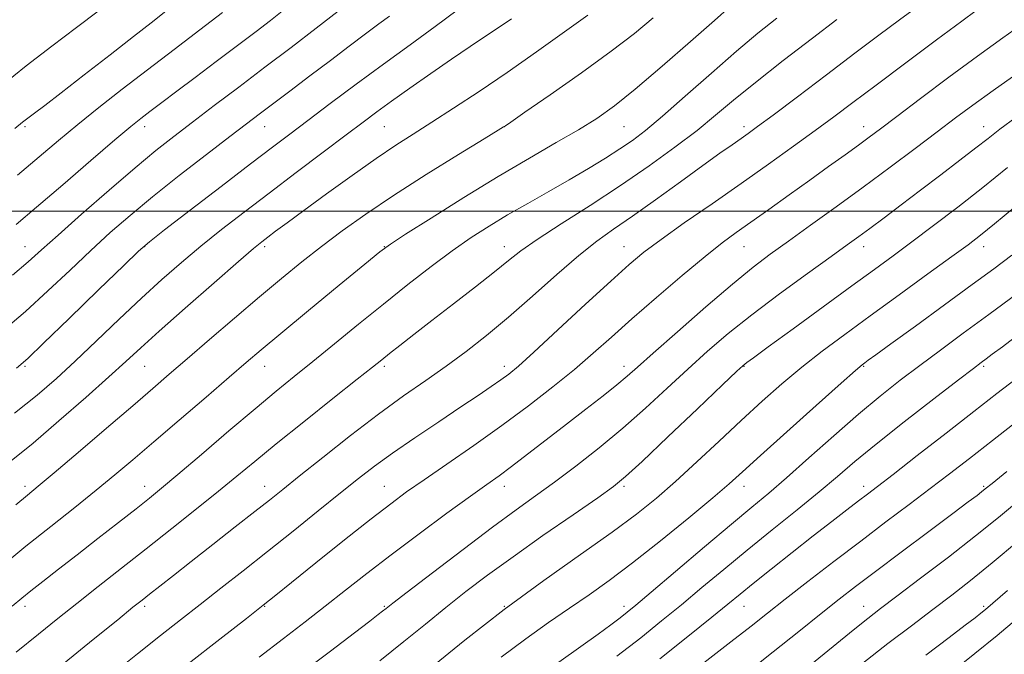
# Model space of a CAD drawing. Extents: x 2112300 to 2115200, y 284800 to 287700.
# Drawn here: x 2113757 to 2113921, y 285926 to 286032 of the extents above; entities that cross this region are included whole.
import ezdxf

# ---------------------------------------------------------------- set-up
doc = ezdxf.new("R2010")
doc.units = 0
doc.header["$MEASUREMENT"] = 0
for name, color, linetype, lineweight in [('CONTOUR INDEX', 41, 'Continuous', 13), ('CONTOUR INTERMEDIATE', 44, 'Continuous', 0), ('GRID LINE', 7, 'Continuous', 0), ('SPOT ELEVATION DTM', 2, 'Continuous', 13)]:
    doc.layers.add(name, color=color, linetype=linetype, lineweight=lineweight)

msp = doc.modelspace()

# ---------------------------------------------------------------- linework, layer by layer
at = {"layer": 'CONTOUR INDEX', "flags": 128}
for points, elevation in [([(2113809.794, 286033.416), (2113806.127, 286030.531), (2113801.968, 286027.347), (2113797.58, 286024.027), (2113793.217, 286020.735), (2113789.105, 286017.629), (2113785.464, 286014.872), (2113782.376, 286012.509), (2113779.384, 286010.137), (2113775.894, 286007.239), (2113771.557, 286003.513), (2113766.99, 285999.517), (2113763.054, 285996.026), (2113760.306, 285993.553), (2113758.088, 285991.581), (2113755.437, 285989.336)], 850), ([(2113916.277, 286033.53), (2113913.877, 286031.738), (2113909.679, 286028.603), (2113904.53, 286024.754), (2113899.59, 286021.056), (2113895.719, 286018.151), (2113892.554, 286015.786), (2113889.425, 286013.478), (2113885.793, 286010.844), (2113881.632, 286007.87), (2113877.044, 286004.638), (2113872.205, 286001.271), (2113867.576, 285998.051), (2113863.692, 285995.303), (2113860.845, 285993.174), (2113858.357, 285991.104), (2113855.309, 285988.355), (2113851.109, 285984.482), (2113846.482, 285980.202), (2113842.484, 285976.522), (2113839.877, 285974.181), (2113838.265, 285972.835), (2113836.959, 285971.872), (2113835.359, 285970.761), (2113833.197, 285969.298), (2113830.294, 285967.359), (2113826.602, 285964.904), (2113822.597, 285962.219), (2113818.889, 285959.67), (2113815.885, 285957.496), (2113813.188, 285955.418), (2113810.2, 285953.025), (2113806.489, 285950.033), (2113802.29, 285946.656), (2113798.005, 285943.233), (2113793.967, 285940.041), (2113790.226, 285937.109), (2113786.761, 285934.407), (2113783.497, 285931.858), (2113780.135, 285929.213), (2113776.322, 285926.174), (2113771.883, 285922.598)], 870), ([(2113862.395, 286032.259), (2113859.254, 286029.66), (2113855.383, 286026.692), (2113850.399, 286023.097), (2113845.191, 286019.447), (2113840.964, 286016.524), (2113838.604, 286014.896), (2113837.706, 286014.276), (2113837.544, 286014.164), (2113837.39, 286014.067), (2113836.506, 286013.525), (2113834.153, 286012.086), (2113829.895, 286009.476), (2113824.505, 286006.128), (2113819.057, 286002.654), (2113814.401, 285999.538), (2113810.481, 285996.753), (2113807.014, 285994.147), (2113803.725, 285991.561), (2113800.359, 285988.813), (2113796.667, 285985.716), (2113792.526, 285982.192), (2113788.329, 285978.592), (2113784.592, 285975.377), (2113781.619, 285972.819), (2113778.85, 285970.439), (2113775.508, 285967.572), (2113771.118, 285963.809), (2113766.401, 285959.773), (2113762.38, 285956.348), (2113759.753, 285954.135), (2113757.93, 285952.624), (2113755.998, 285951.022)], 860), ([(2113922.59, 286000.592), (2113919.325, 285997.887), (2113916.992, 285995.995), (2113914.934, 285994.416), (2113912.23, 285992.434), (2113908.241, 285989.546), (2113903.448, 285986.082), (2113898.615, 285982.584), (2113894.344, 285979.472), (2113890.596, 285976.671), (2113887.169, 285973.982), (2113883.873, 285971.228), (2113880.558, 285968.304), (2113877.088, 285965.125), (2113873.388, 285961.673), (2113869.648, 285958.18), (2113866.122, 285954.947), (2113862.923, 285952.148), (2113859.588, 285949.461), (2113855.511, 285946.443), (2113850.265, 285942.744), (2113844.122, 285938.408), (2113837.53, 285933.576), (2113830.96, 285928.468), (2113824.971, 285923.619)], 880), ([(2113923.636, 285965.391), (2113919.013, 285961.783), (2113915.159, 285958.781), (2113911.843, 285956.216), (2113908.615, 285953.748), (2113905.102, 285951.093), (2113901.237, 285948.179), (2113897.026, 285944.99), (2113892.554, 285941.569), (2113888.203, 285938.213), (2113884.429, 285935.277), (2113881.474, 285932.955), (2113878.723, 285930.789), (2113875.346, 285928.155), (2113870.837, 285924.676)], 890), ([(2113923.034, 285931.961), (2113919.799, 285929.25), (2113916.051, 285926.205), (2113911.535, 285922.627)], 900)]:
    msp.add_lwpolyline(points, dxfattribs=dict(at, elevation=elevation))
at = {"layer": 'CONTOUR INTERMEDIATE', "flags": 128}
for points, elevation in [([(2113769.766, 286033.384), (2113766.11, 286030.642), (2113762.005, 286027.559), (2113757.749, 286024.278), (2113753.606, 286020.943)], 842), ([(2113875.225, 286034.162), (2113872.601, 286031.858), (2113868.585, 286028.319), (2113863.857, 286024.193), (2113859.395, 286020.392), (2113855.9, 286017.591), (2113852.968, 286015.505), (2113849.919, 286013.61), (2113846.194, 286011.455), (2113841.711, 286008.887), (2113836.509, 286005.826), (2113830.778, 286002.315), (2113825.313, 285998.879), (2113821.058, 285996.168), (2113818.562, 285994.543), (2113816.774, 285993.233), (2113814.245, 285991.177), (2113809.99, 285987.677), (2113804.872, 285983.461), (2113800.221, 285979.617), (2113796.967, 285976.906), (2113794.454, 285974.776), (2113791.629, 285972.35), (2113787.744, 285969.011), (2113783.281, 285965.176), (2113779.031, 285961.525), (2113775.558, 285958.551), (2113772.541, 285956.008), (2113769.435, 285953.467), (2113765.825, 285950.593), (2113761.83, 285947.431), (2113757.699, 285944.124), (2113753.655, 285940.81)], 862), ([(2113781.065, 286033.416), (2113778.573, 286031.435), (2113775.643, 286029.163), (2113771.733, 286026.119), (2113767.425, 286022.757), (2113763.575, 286019.765), (2113760.845, 286017.67), (2113759.096, 286016.349), (2113757.993, 286015.52), (2113757.13, 286014.848), (2113755.827, 286013.798)], 844), ([(2113800.754, 286033.618), (2113798.534, 286031.84), (2113796.139, 286030.018), (2113793.022, 286027.668), (2113789.464, 286024.987), (2113785.947, 286022.343), (2113782.88, 286020.043), (2113780.356, 286018.152), (2113778.389, 286016.673), (2113776.868, 286015.505), (2113775.171, 286014.126), (2113772.549, 286011.906), (2113768.544, 286008.467), (2113763.854, 286004.431), (2113759.466, 286000.669), (2113756.083, 285997.806)], 848), ([(2113829.673, 286033.555), (2113826.016, 286030.826), (2113821.847, 286027.801), (2113817.366, 286024.554), (2113812.801, 286021.194), (2113808.474, 286017.968), (2113804.732, 286015.16), (2113801.726, 286012.897), (2113798.815, 286010.693), (2113795.164, 286007.907), (2113790.284, 286004.165), (2113785.082, 286000.168), (2113780.815, 285996.884), (2113778.288, 285994.908), (2113776.501, 285993.352), (2113774.005, 285990.952), (2113769.828, 285986.888), (2113764.905, 285982.102), (2113760.648, 285977.977), (2113758.009, 285975.471), (2113756.089, 285973.839)], 854), ([(2113790.471, 286033.148), (2113786.718, 286030.251), (2113782.409, 286026.982), (2113777.966, 286023.61), (2113773.75, 286020.364), (2113769.86, 286017.309), (2113766.333, 286014.469), (2113763.131, 286011.815), (2113759.914, 286009.105), (2113756.27, 286006.045)], 846), ([(2113906.766, 286034.363), (2113903.491, 286031.939), (2113900.059, 286029.376), (2113896.058, 286026.368), (2113891.294, 286022.772), (2113886.445, 286019.109), (2113882.407, 286016.064), (2113879.815, 286014.124), (2113878.251, 286012.979), (2113877.038, 286012.125), (2113875.569, 286011.106), (2113873.532, 286009.675), (2113870.684, 286007.639), (2113866.935, 286004.921), (2113862.794, 286001.924), (2113858.923, 285999.172), (2113855.774, 285997.004), (2113852.975, 285995.024), (2113849.948, 285992.649), (2113846.282, 285989.485), (2113842.23, 285985.87), (2113838.213, 285982.327), (2113834.55, 285979.26), (2113831.156, 285976.605), (2113827.843, 285974.178), (2113824.428, 285971.787), (2113820.725, 285969.198), (2113816.553, 285966.167), (2113811.875, 285962.591), (2113807.232, 285958.933), (2113803.31, 285955.797), (2113800.541, 285953.576), (2113798.351, 285951.827), (2113795.909, 285949.901), (2113792.626, 285947.332), (2113788.875, 285944.403), (2113785.266, 285941.585), (2113782.298, 285939.261), (2113780.011, 285937.465), (2113778.332, 285936.144), (2113777.07, 285935.148), (2113775.555, 285933.937), (2113773.003, 285931.871), (2113768.931, 285928.562), (2113764.077, 285924.616)], 868), ([(2113818.346, 286032.56), (2113816.607, 286031.267), (2113814.388, 286029.616), (2113811.652, 286027.564), (2113808.496, 286025.188), (2113805.067, 286022.601), (2113801.711, 286020.066), (2113798.82, 286017.883), (2113796.598, 286016.203), (2113794.484, 286014.598), (2113791.724, 286012.488), (2113787.817, 286009.485), (2113783.267, 286005.948), (2113778.828, 286002.425), (2113775.063, 285999.319), (2113771.763, 285996.448), (2113768.529, 285993.489), (2113765.051, 285990.207), (2113761.368, 285986.739), (2113757.609, 285983.31), (2113753.89, 285980.109)], 852), ([(2113851.459, 286032.736), (2113847.56, 286029.917), (2113842.889, 286026.592), (2113837.982, 286023.17), (2113833.31, 286020.003), (2113829.074, 286017.209), (2113825.41, 286014.847), (2113822.339, 286012.897), (2113819.43, 286011.02), (2113816.136, 286008.801), (2113812.12, 286005.978), (2113807.869, 286002.921), (2113804.075, 286000.159), (2113801.274, 285998.099), (2113799.361, 285996.676), (2113798.075, 285995.707), (2113797.071, 285994.932), (2113795.683, 285993.784), (2113793.164, 285991.619), (2113789.085, 285988.068), (2113784.291, 285983.864), (2113779.944, 285980.017), (2113776.849, 285977.226), (2113774.379, 285974.964), (2113771.553, 285972.395), (2113767.673, 285968.935), (2113763.198, 285965.021), (2113758.874, 285961.342), (2113755.247, 285958.392)], 858), ([(2113882.997, 286032.214), (2113879.844, 286029.699), (2113876.29, 286026.732), (2113872.092, 286023.076), (2113867.744, 286019.228), (2113863.922, 286015.871), (2113861.098, 286013.496), (2113858.922, 286011.83), (2113856.841, 286010.409), (2113854.402, 286008.852), (2113851.562, 286007.118), (2113848.38, 286005.251), (2113844.941, 286003.298), (2113841.434, 286001.323), (2113838.074, 285999.397), (2113834.996, 285997.544), (2113832.013, 285995.611), (2113828.856, 285993.402), (2113825.32, 285990.772), (2113821.454, 285987.78), (2113817.371, 285984.536), (2113813.204, 285981.171), (2113809.185, 285977.899), (2113805.567, 285974.955), (2113802.465, 285972.449), (2113799.442, 285969.99), (2113795.923, 285967.063), (2113791.57, 285963.365), (2113786.999, 285959.449), (2113783.063, 285956.082), (2113780.338, 285953.786), (2113778.287, 285952.118), (2113776.092, 285950.389), (2113773.152, 285948.088), (2113769.716, 285945.402), (2113766.246, 285942.693), (2113763.139, 285940.273), (2113760.538, 285938.245), (2113758.52, 285936.66), (2113757.014, 285935.457), (2113755.366, 285934.116)], 864), ([(2113838.725, 286032.136), (2113836.825, 286030.831), (2113834.559, 286029.319), (2113831.848, 286027.513), (2113828.716, 286025.395), (2113825.251, 286023), (2113821.789, 286020.564), (2113818.726, 286018.379), (2113816.283, 286016.606), (2113813.972, 286014.892), (2113811.127, 286012.755), (2113807.288, 286009.865), (2113802.815, 286006.491), (2113798.273, 286003.051), (2113794.115, 285999.878), (2113790.358, 285996.957), (2113786.904, 285994.191), (2113783.643, 285991.466), (2113780.397, 285988.624), (2113776.973, 285985.493), (2113773.26, 285981.988), (2113769.477, 285978.374), (2113765.927, 285975.005), (2113762.766, 285972.1), (2113759.571, 285969.348), (2113755.776, 285966.307)], 856), ([(2113893.031, 286032.027), (2113888.954, 286028.909), (2113884.08, 286025.155), (2113879.446, 286021.514), (2113875.807, 286018.543), (2113872.778, 286016.014), (2113869.695, 286013.506), (2113866.019, 286010.684), (2113861.733, 286007.574), (2113856.949, 286004.29), (2113851.862, 286000.975), (2113847.017, 285997.887), (2113843.039, 285995.316), (2113840.311, 285993.412), (2113838.214, 285991.782), (2113835.887, 285989.898), (2113832.707, 285987.392), (2113829.028, 285984.538), (2113825.447, 285981.772), (2113822.453, 285979.453), (2113820.109, 285977.626), (2113818.37, 285976.26), (2113817.067, 285975.226), (2113815.532, 285974.002), (2113812.974, 285971.971), (2113808.906, 285968.749), (2113804.058, 285964.898), (2113799.466, 285961.215), (2113795.878, 285958.28), (2113792.895, 285955.806), (2113789.831, 285953.286), (2113786.166, 285950.34), (2113782.042, 285947.072), (2113777.769, 285943.71), (2113773.619, 285940.454), (2113769.725, 285937.394), (2113766.183, 285934.593), (2113762.994, 285932.043), (2113759.771, 285929.449), (2113756.033, 285926.443)], 866), ([(2113924.506, 286031.633), (2113920.756, 286028.966), (2113916.505, 286025.898), (2113911.723, 286022.363), (2113906.987, 286018.81), (2113903.024, 286015.816), (2113900.325, 286013.777), (2113898.432, 286012.362), (2113896.648, 286011.056), (2113894.406, 286009.441), (2113891.664, 286007.477), (2113888.508, 286005.221), (2113885.071, 286002.761), (2113881.666, 286000.328), (2113878.651, 285998.185), (2113876.218, 285996.459), (2113873.893, 285994.738), (2113871.038, 285992.473), (2113867.233, 285989.308), (2113862.938, 285985.642), (2113858.833, 285982.066), (2113855.404, 285979.018), (2113852.364, 285976.318), (2113849.235, 285973.635), (2113845.633, 285970.706), (2113841.558, 285967.549), (2113837.106, 285964.255), (2113832.433, 285960.941), (2113827.95, 285957.841), (2113824.129, 285955.216), (2113821.217, 285953.175), (2113818.566, 285951.215), (2113815.303, 285948.678), (2113810.885, 285945.169), (2113806.089, 285941.329), (2113802.023, 285938.061), (2113799.393, 285935.949), (2113797.31, 285934.293), (2113794.487, 285932.077), (2113790.049, 285928.608), (2113784.785, 285924.49)], 872), ([(2113923.316, 286023.098), (2113919.12, 286020.152), (2113915.749, 286017.728), (2113912.834, 286015.57), (2113909.775, 286013.264), (2113906.106, 286010.495), (2113901.918, 286007.358), (2113897.443, 286004.046), (2113892.923, 286000.757), (2113888.652, 285997.686), (2113884.938, 285995.033), (2113881.917, 285992.858), (2113879.043, 285990.676), (2113875.599, 285987.865), (2113871.153, 285984.058), (2113866.419, 285979.915), (2113862.396, 285976.35), (2113859.779, 285974.011), (2113858.038, 285972.479), (2113856.336, 285971.07), (2113854.015, 285969.236), (2113851.123, 285966.991), (2113847.887, 285964.489), (2113844.545, 285961.9), (2113841.386, 285959.458), (2113838.713, 285957.418), (2113836.653, 285955.892), (2113834.632, 285954.439), (2113831.903, 285952.479), (2113827.964, 285949.616), (2113823.302, 285946.184), (2113818.654, 285942.703), (2113814.589, 285939.579), (2113811.01, 285936.772), (2113807.654, 285934.132), (2113804.269, 285931.503), (2113800.659, 285928.718), (2113796.638, 285925.605)], 874), ([(2113922.945, 286015.733), (2113920.243, 286013.685), (2113918.277, 286012.153), (2113916.253, 286010.571), (2113913.568, 286008.507), (2113910.372, 286006.077), (2113907.009, 286003.53), (2113903.79, 286001.096), (2113900.912, 285998.927), (2113898.539, 285997.151), (2113896.69, 285995.786), (2113894.783, 285994.408), (2113892.088, 285992.481), (2113888.127, 285989.642), (2113883.444, 285986.23), (2113878.832, 285982.756), (2113874.896, 285979.608), (2113871.466, 285976.668), (2113868.181, 285973.692), (2113864.742, 285970.5), (2113861.106, 285967.157), (2113857.293, 285963.793), (2113853.356, 285960.533), (2113849.492, 285957.503), (2113845.931, 285954.829), (2113842.762, 285952.526), (2113839.517, 285950.189), (2113835.584, 285947.302), (2113830.642, 285943.583), (2113825.523, 285939.68), (2113821.345, 285936.474), (2113818.917, 285934.601), (2113817.796, 285933.729), (2113817.227, 285933.284), (2113816.501, 285932.724), (2113815.087, 285931.645), (2113812.502, 285929.675), (2113808.507, 285926.631), (2113803.858, 285923.085)], 876), ([(2113921.522, 286007.308), (2113917.4, 286003.984), (2113913.211, 286000.698), (2113909.183, 285997.616), (2113905.563, 285994.898), (2113902.448, 285992.596), (2113899.33, 285990.319), (2113895.551, 285987.568), (2113890.745, 285984.062), (2113885.721, 285980.391), (2113881.579, 285977.363), (2113879.132, 285975.577), (2113878.034, 285974.776), (2113877.651, 285974.493), (2113877.331, 285974.223), (2113876.35, 285973.304), (2113873.965, 285971.035), (2113869.79, 285967.054), (2113864.852, 285962.356), (2113860.536, 285958.271), (2113857.778, 285955.733), (2113855.735, 285954.071), (2113853.118, 285952.216), (2113849.011, 285949.379), (2113843.986, 285945.893), (2113838.987, 285942.372), (2113834.744, 285939.289), (2113831.123, 285936.545), (2113827.771, 285933.9), (2113824.374, 285931.147), (2113820.756, 285928.201), (2113816.777, 285925.009)], 878), ([(2113922.223, 285992.707), (2113919.218, 285990.43), (2113915.606, 285987.768), (2113910.997, 285984.401), (2113906.139, 285980.864), (2113902.068, 285977.904), (2113899.55, 285976.076), (2113898.288, 285975.161), (2113897.716, 285974.747), (2113897.24, 285974.382), (2113896.158, 285973.453), (2113893.737, 285971.31), (2113889.586, 285967.602), (2113884.666, 285963.19), (2113880.277, 285959.239), (2113877.312, 285956.556), (2113875.037, 285954.532), (2113872.31, 285952.201), (2113868.321, 285948.879), (2113863.584, 285945.016), (2113858.947, 285941.344), (2113855.044, 285938.408), (2113851.672, 285936.016), (2113848.418, 285933.788), (2113844.933, 285931.393), (2113841.132, 285928.691), (2113836.996, 285925.589)], 882), ([(2113923.068, 285986.25), (2113918.379, 285982.772), (2113914.129, 285979.643), (2113910.331, 285976.851), (2113906.868, 285974.285), (2113903.6, 285971.811), (2113900.283, 285969.187), (2113896.645, 285966.15), (2113892.55, 285962.567), (2113888.38, 285958.849), (2113884.653, 285955.539), (2113881.669, 285952.971), (2113878.859, 285950.629), (2113875.441, 285947.787), (2113870.939, 285943.996), (2113866.118, 285939.91), (2113862.05, 285936.458), (2113859.504, 285934.31), (2113858.025, 285933.096), (2113856.854, 285932.183), (2113855.332, 285931.03), (2113853.202, 285929.46), (2113850.304, 285927.385), (2113846.615, 285924.8)], 884), ([(2113923.363, 285979.425), (2113920.662, 285977.402), (2113918.978, 285976.143), (2113917.937, 285975.369), (2113917.107, 285974.752), (2113915.815, 285973.774), (2113913.325, 285971.868), (2113909.211, 285968.699), (2113904.274, 285964.86), (2113899.623, 285961.175), (2113896.057, 285958.243), (2113893.136, 285955.766), (2113890.107, 285953.22), (2113886.412, 285950.213), (2113882.263, 285946.879), (2113878.067, 285943.486), (2113874.149, 285940.255), (2113870.518, 285937.219), (2113867.101, 285934.368), (2113863.787, 285931.649), (2113860.302, 285928.862), (2113856.334, 285925.764)], 886), ([(2113923.006, 285972.113), (2113919.747, 285969.586), (2113915.919, 285966.605), (2113911.256, 285962.977), (2113906.445, 285959.238), (2113902.414, 285956.111), (2113899.806, 285954.099), (2113898.138, 285952.821), (2113896.645, 285951.68), (2113894.694, 285950.179), (2113892.174, 285948.226), (2113889.108, 285945.834), (2113885.598, 285943.079), (2113882.082, 285940.303), (2113879.08, 285937.913), (2113876.881, 285936.137), (2113874.857, 285934.482), (2113872.151, 285932.278), (2113868.186, 285929.076), (2113863.506, 285925.327)], 888), ([(2113921.386, 285956.586), (2113918.951, 285954.61), (2113917.809, 285953.683), (2113917.204, 285953.204), (2113916.431, 285952.612), (2113914.974, 285951.516), (2113912.37, 285949.567), (2113908.391, 285946.593), (2113903.767, 285943.134), (2113899.463, 285939.903), (2113896.162, 285937.402), (2113893.398, 285935.265), (2113890.421, 285932.909), (2113886.68, 285929.914), (2113882.421, 285926.502), (2113878.087, 285923.057)], 892), ([(2113923.367, 285951.692), (2113920.025, 285948.92), (2113916.186, 285945.83), (2113911.651, 285942.304), (2113907.015, 285938.77), (2113903.071, 285935.792), (2113900.332, 285933.724), (2113898.19, 285932.07), (2113895.755, 285930.125), (2113892.399, 285927.395), (2113888.547, 285924.243)], 894), ([(2113923.371, 285945.008), (2113918.985, 285941.333), (2113915.353, 285938.39), (2113912.2, 285935.94), (2113909.036, 285933.547), (2113905.474, 285930.864), (2113901.546, 285927.871), (2113897.385, 285924.637)], 896), ([(2113921.502, 285936.741), (2113919.045, 285934.605), (2113917.828, 285933.564), (2113917.081, 285932.958), (2113916.102, 285932.192), (2113914.454, 285930.926), (2113911.764, 285928.886), (2113907.874, 285925.951)], 898)]:
    msp.add_lwpolyline(points, dxfattribs=dict(at, elevation=elevation))
at = {"layer": 'GRID LINE', "flags": 128}
msp.add_lwpolyline([(2115000, 286000), (2112500, 286000)], dxfattribs=at)
at = {"layer": 'SPOT ELEVATION DTM'}
for p in [(2113757.53, 286014.11, 844.24), (2113777.53, 286014.11, 848.53), (2113797.53, 286014.11, 852.79), (2113817.53, 286014.11, 856.96), (2113837.53, 286014.11, 860.01), (2113857.53, 286014.11, 862.94), (2113877.53, 286014.11, 867.56), (2113897.53, 286014.11, 871.36), (2113917.53, 286014.11, 875.31), (2113757.53, 285994.11, 849.2), (2113777.53, 285994.11, 854.07), (2113797.53, 285994.11, 858.33), (2113817.53, 285994.11, 861.95), (2113837.53, 285994.11, 865.37), (2113857.53, 285994.11, 869.23), (2113877.53, 285994.11, 872.86), (2113897.53, 285994.11, 876.59), (2113917.53, 285994.11, 880.59), (2113757.53, 285974.11, 854.2), (2113777.53, 285974.11, 858.94), (2113797.53, 285974.11, 862.73), (2113817.53, 285974.11, 866.33), (2113837.53, 285974.11, 869.52), (2113857.53, 285974.11, 873.47), (2113877.53, 285974.11, 878.08), (2113897.53, 285974.11, 882.14), (2113917.53, 285974.11, 886.27), (2113757.53, 285954.11, 859.57), (2113777.53, 285954.11, 863.35), (2113797.53, 285954.11, 867.29), (2113817.53, 285954.11, 871.16), (2113837.53, 285954.11, 874.59), (2113857.53, 285954.11, 878.3), (2113877.53, 285954.11, 882.61), (2113897.53, 285954.11, 887.5), (2113917.53, 285954.11, 891.8), (2113757.53, 285934.11, 864.44), (2113777.53, 285934.11, 868.35), (2113797.53, 285934.11, 872.08), (2113817.53, 285934.11, 875.85), (2113837.53, 285934.11, 880), (2113857.53, 285934.11, 883.53), (2113877.53, 285934.11, 888.81), (2113897.53, 285934.11, 893.26), (2113917.53, 285934.11, 897.73)]:
    msp.add_point(p, dxfattribs=at)

doc.saveas('drawing.dxf')
